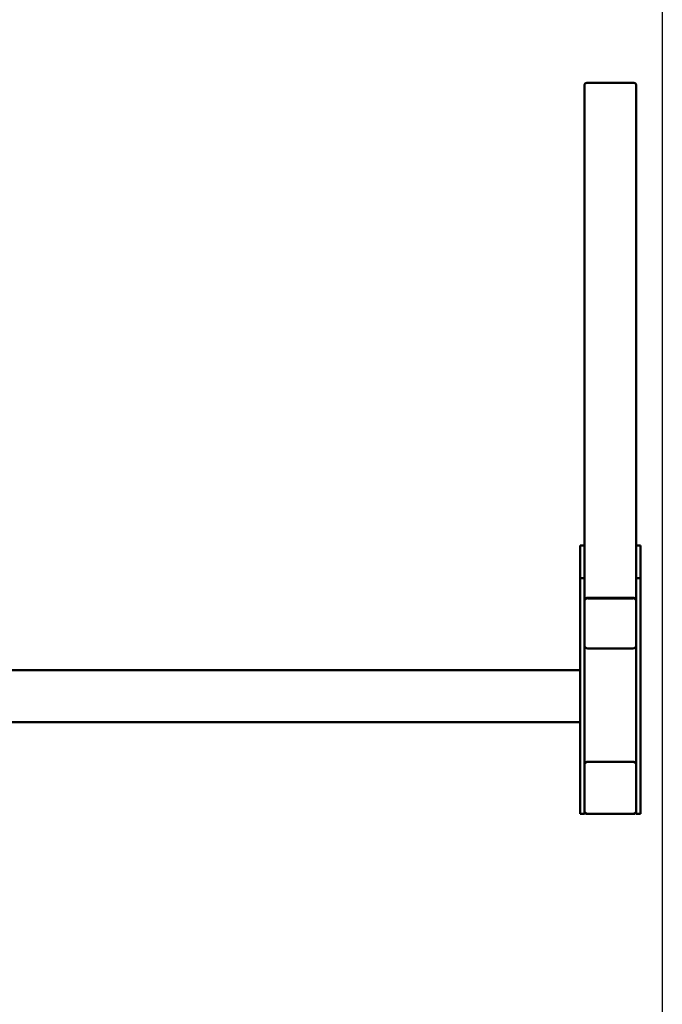
# Model space of a CAD drawing. Units: millimetres. Extents: x 3860 to 13960, y 3047 to 10347.
# Drawn here: x 13218 to 13960, y 6461 to 7599 of the extents above; entities that cross this region are included whole.
import ezdxf

# ---------------------------------------------------------------- set-up
doc = ezdxf.new("R2010")
doc.units = ezdxf.units.MM
doc.header["$LTSCALE"] = 30
doc.layers.add('Geometrie náčrtu (ISO)', color=7, linetype='Continuous', lineweight=25)
doc.layers.add('Viditelná (ISO)', color=7, linetype='Continuous', lineweight=50)

# ---------------------------------------------------------------- blocks, each defined once
blk = doc.blocks.new('VVZ-005-1M')
at = {"layer": 'Geometrie náčrtu (ISO)'}
blk.add_line((10100, 0), (10100, -7300), dxfattribs=at)
at = {"layer": 'Viditelná (ISO)'}
for p, q in [((10013, -2821.1), (10067, -2821.1)), ((10010, -2824), (10010, -3355.9)), ((10070, -2824), (10070, -3355.9)), ((10010, -3355.9), (10005, -3355.9)), ((10005, -3393.4), (10005, -3355.9)), ((10010, -3393.4), (10010, -3355.9)), ((10075, -3355.9), (10070, -3355.9)), ((10070, -3393.4), (10070, -3355.9)), ((10075, -3393.4), (10075, -3355.9)), ((10010, -3393.4), (10005, -3393.4)), ((10005, -3666), (10005, -3393.4)), ((10010, -3396.5), (10010, -3393.4)), ((10010, -3396.5), (10010, -3419.2)), ((10075, -3393.4), (10070, -3393.4)), ((10070, -3396.5), (10070, -3393.4)), ((10070, -3396.5), (10070, -3419.2)), ((10075, -3666), (10075, -3393.4)), ((10010, -3420.2), (10010, -3419.2)), ((10010, -3420.7), (10010, -3420.2)), ((10010, -3420.7), (10010, -3471)), ((10013, -3416.3), (10067, -3416.3)), ((10066, -3416.3), (10014, -3416.3)), ((10066, -3416.9), (10014, -3416.9)), ((10070, -3419.2), (10070, -3420.2)), ((10070, -3420.7), (10070, -3420.2)), ((10070, -3471), (10070, -3420.7)), ((10010, -3471.4), (10010, -3471)), ((10010, -3609), (10010, -3471.4)), ((10014, -3474.8), (10066, -3474.8)), ((10070, -3471), (10070, -3471.4)), ((10070, -3609), (10070, -3471.4)), ((10005, -3500), (5505, -3500)), ((10005, -3560), (5505, -3560)), ((10013, -3606), (10014, -3606)), ((10014, -3606), (10066, -3606)), ((10066, -3606), (10067, -3606)), ((10010, -3610), (10010, -3609)), ((10010, -3662), (10010, -3610)), ((10070, -3609), (10070, -3610)), ((10070, -3610), (10070, -3662)), ((10010, -3663), (10010, -3662)), ((10010, -3666), (10010, -3663)), ((10070, -3662), (10070, -3663)), ((10070, -3666), (10070, -3663)), ((10010, -3666), (10005, -3666)), ((10014, -3666), (10013, -3666)), ((10066, -3666), (10014, -3666)), ((10067, -3666), (10066, -3666)), ((10075, -3666), (10070, -3666))]:
    blk.add_line(p, q, dxfattribs=at)
for centre, radius, start, end in [((10014, -3610), 4, 90, 180), ((10013, -3609), 3, 90, 180), ((10066, -3610), 4, 0, 90), ((10067, -3609), 3, 0, 90), ((10014, -3662), 4, 180, 270), ((10013, -3663), 3, 180, 270), ((10066, -3662), 4, 270, 0), ((10067, -3663), 3, 270, 0)]:
    blk.add_arc(centre, radius, start, end, dxfattribs=at)
for centre, major_axis, start_param, end_param in [((10013, -2824), (-3, 0), 4.712389, 6.283185), ((10067, -2824), (3, 0), 0, 1.570796), ((10014, -3420.2), (-4, 0), 4.712389, 6.283185), ((10013, -3419.2), (-3, 0), 4.712389, 6.283185), ((10014, -3420.7), (-4, 0), 4.712389, 6.283185), ((10066, -3420.2), (4, 0), 0, 1.570796), ((10066, -3420.7), (4, 0), 0, 1.570796), ((10067, -3419.2), (3, 0), 0, 1.570796), ((10014, -3471), (-4, 0), 0, 1.570796), ((10013, -3471.4), (-3, 0), 0, 0.94089), ((10066, -3471), (4, 0), 4.712389, 6.283185), ((10067, -3471.4), (3, 0), 5.342295, 6.283185)]:
    blk.add_ellipse(centre, major_axis=major_axis, ratio=0.965926, start_param=start_param, end_param=end_param, dxfattribs=at)

msp = doc.modelspace()

# ---------------------------------------------------------------- block references
msp.add_blockref('VVZ-005-1M', (3860, 10347))

doc.saveas('drawing.dxf')
